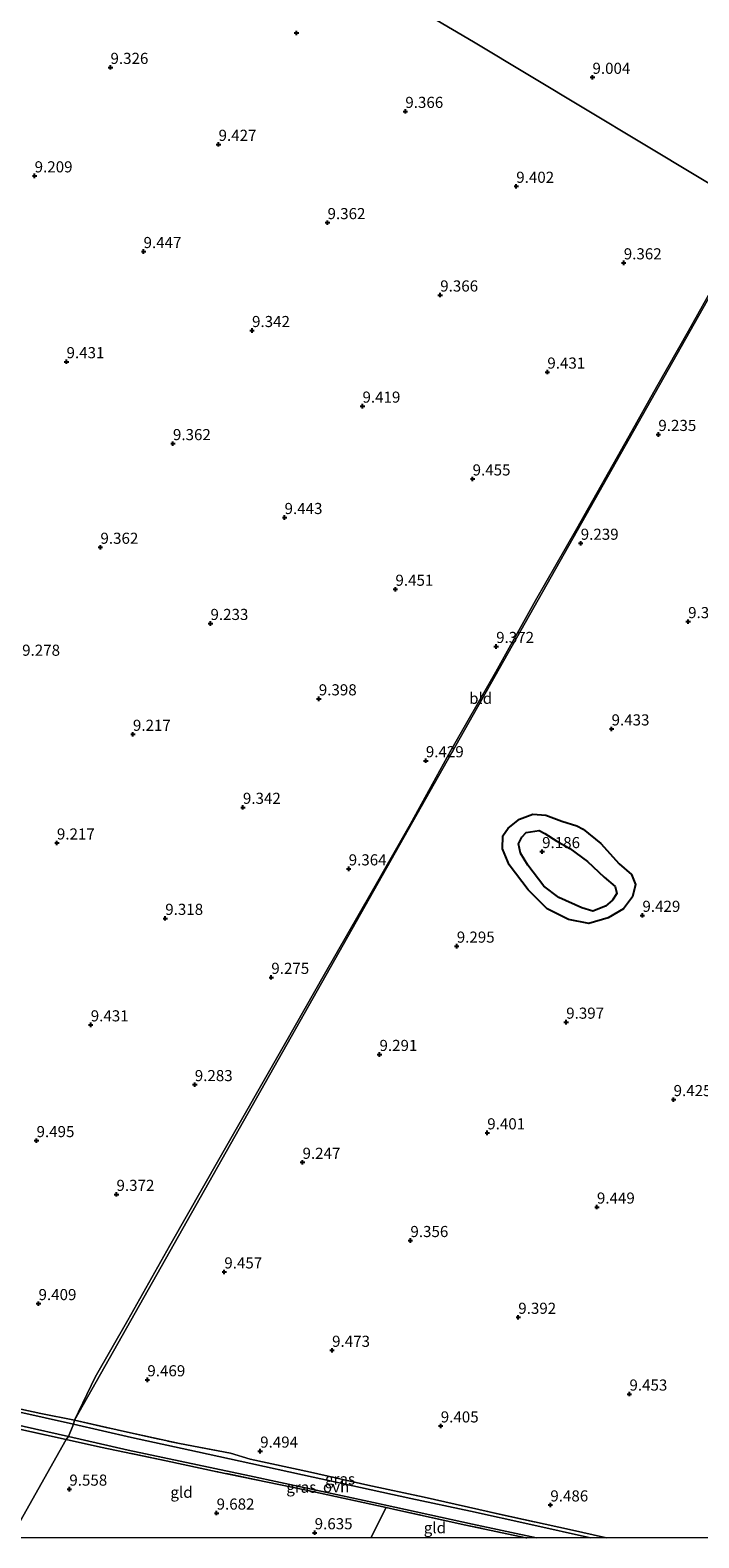
# Model space of a CAD drawing. Units: metres. Extents: x 179997 to 189053, y 418748 to 425001.
# Drawn here: x 180370 to 180520, y 418750 to 419089 of the extents above; entities that cross this region are included whole.
import ezdxf
from ezdxf.enums import TextEntityAlignment as Align

# ---------------------------------------------------------------- set-up
doc = ezdxf.new("R2010")
doc.units = ezdxf.units.M
doc.linetypes.add('IE-TERREINAFSCHEIDING', pattern=[10, 8, -2])
doc.layers.get('0').update_dxf_attribs({"lineweight": 25})
for name, color, linetype in [('B-ME-GW-GRONDWERKLIJN-L-B1', 10, 'Continuous'), ('B-ME-GW-HOOGTEPUNT-S-B1', 10, 'Continuous'), ('B-ME-OG-BREUK-L-B1', 10, 'Continuous')]:
    doc.layers.add(name, color=color, linetype=linetype)
for name, color, linetype, lineweight in [('B-ME-IE-GRASLAND-GV-B6', 93, 'Continuous', 18), ('B-ME-IE-GRONDWERKLIJN-GROND_INGERICHT-GV-B6', 253, 'Continuous', 18), ('B-ME-IE-HULPGEOMETRIE-L-B1', 53, 'Continuous', 18), ('B-ME-IE-TERREINAFSCHEIDING-RASTERHEKWERK-L-B1', 8, 'IE-TERREINAFSCHEIDING', 18), ('B-ME-VH-VERH_SOORT-ONVERHARD-GV-B6', 8, 'Continuous', 18)]:
    doc.layers.add(name, color=color, linetype=linetype, lineweight=lineweight)
doc.styles.add('NLCS-ISO', font='NLCS-ISO.TTF')

# ---------------------------------------------------------------- blocks, each defined once
blk = doc.blocks.new('d46AN_FeatureWriter_4_25_FMEBLOCK15')
at = {"layer": 'B-ME-IE-TERREINAFSCHEIDING-RASTERHEKWERK-L-B1'}
blk.add_line((71.3, -13.25, 9.68), (74.98, -6.94, 9.64), dxfattribs=at)
blk.add_polyline3d([(-74.98, 13.25, 9.78), (-63.74, 10.68, 9.8), (-51.4, 7.97, 9.82), (-39.91, 5.84, 9.8), (-35.46, 4.47, 9.64), (-21.92, 1.53, 9.66), (-9.02, -1.38, 9.71), (3.64, -4.09, 9.75), (20.54, -7.89, 9.68), (36.29, -11.38, 9.68), (44.67, -13.25, 9.7)], dxfattribs=at)
blk = doc.blocks.new('hoogtepunt')
for p, q in [((-0.5, 0), (0.5, 0)), ((0, 0.5), (0, -0.5))]:
    blk.add_line(p, q)

msp = doc.modelspace()

# ---------------------------------------------------------------- linework, layer by layer
at = {"layer": 'B-ME-GW-GRONDWERKLIJN-L-B1'}
msp.add_polyline3d([(180494.258, 418909.428, 9.494), (180498.178, 418906.266, 9.538), (180502.312, 418901.664, 9.575), (180505.071, 418899.224, 9.55), (180505.976, 418897.028, 9.538), (180505.346, 418894.251, 9.55), (180503.281, 418891.504, 9.522), (180499.863, 418889.482, 9.514), (180495.514, 418888.256, 9.522), (180490.919, 418889.165, 9.518), (180486.163, 418891.509, 9.494), (180481.89, 418895.821, 9.473), (180477.613, 418901.422, 9.441), (180476.131, 418905.001, 9.433), (180476.211, 418907.961, 9.441), (180477.371, 418909.689, 9.429), (180479.908, 418911.723, 9.441), (180482.903, 418912.843, 9.481), (180485.837, 418912.613, 9.502), (180489.434, 418911.273, 9.486), (180492.78, 418910.239, 9.498), (180494.258, 418909.428, 9.494)], dxfattribs=at)
at = {"layer": 'B-ME-IE-GRASLAND-GV-B6'}
for points in [[(180379.868, 418776.494, 9.776), (180379.647, 418775.561, 9.756), (180366.906, 418778.413, 9.756), (180354.238, 418781.186, 9.756), (180340.137, 418784.284, 9.688), (180328.31, 418786.946, 9.823), (180316.423, 418789.42, 9.756), (180310.005, 418790.749, 9.756), (180308.157, 418791.22, 9.814), (180308.355, 418791.586, 9.844), (180308.649, 418792.019, 10.046), (180315.924, 418790.458, 9.911), (180324.521, 418788.701, 9.911), (180336.062, 418786.237, 9.978), (180348.314, 418783.214, 9.844), (180361.51, 418780.315, 9.911), (180372.273, 418777.945, 9.911), (180379.868, 418776.494, 9.776)], [(180378.551, 418772.791, 9.688), (180378.01, 418772.134, 9.853), (180369.154, 418774.107, 9.745), (180357.31, 418776.742, 9.637), (180345.407, 418779.363, 9.691), (180333.407, 418781.902, 9.745), (180322.224, 418784.435, 9.745), (180311.308, 418786.651, 9.799), (180305.962, 418787.49, 9.799), (180306.56, 418788.505, 9.823), (180307.335, 418788.275, 9.823), (180311.839, 418787.19, 9.756), (180317.613, 418786.16, 9.823), (180321.914, 418785.3, 9.823), (180329.23, 418783.75, 9.756), (180336.323, 418782.264, 9.823), (180344.145, 418780.491, 9.823), (180354.74, 418778.15, 9.756), (180368.535, 418775.058, 9.823), (180378.551, 418772.791, 9.688)], [(180499.5171, 418750, 9.7007), (180495.8771, 418750, 9.5921), (180482.481, 418752.97, 9.544), (180468.942, 418755.987, 9.662), (180455.483, 418758.862, 9.638), (180431.123, 418764.201, 9.709), (180419.527, 418766.717, 9.709), (180407.55, 418769.369, 9.732), (180392.705, 418772.609, 9.709), (180379.647, 418775.561, 9.756), (180379.868, 418776.494, 9.776), (180391.113, 418773.928, 9.8), (180403.444, 418771.217, 9.823), (180414.942, 418769.087, 9.8), (180419.384, 418767.72, 9.635), (180432.93, 418764.773, 9.658), (180445.827, 418761.867, 9.706), (180458.489, 418759.153, 9.752), (180475.394, 418755.353, 9.682), (180491.142, 418751.869, 9.682), (180499.5171, 418750, 9.7007)], [(180483.7306, 418750, 9.5883), (180481.5467, 418750, 9.6423), (180481.377, 418750.038, 9.641), (180467.867, 418752.853, 9.735), (180452.565, 418756.233, 9.712), (180449.959, 418756.798, 9.706), (180431.645, 418760.77, 9.665), (180411.95, 418764.881, 9.782), (180400.507, 418767.304, 9.806), (180385.685, 418770.405, 9.806), (180378.01, 418772.134, 9.853), (180378.551, 418772.791, 9.688), (180391.91, 418769.728, 9.735), (180419.216, 418763.977, 9.712), (180447.074, 418757.92, 9.688), (180469.324, 418753.096, 9.618), (180483.7306, 418750, 9.5883)]]:
    msp.add_polyline3d(points, dxfattribs=at)
at = {"layer": 'B-ME-IE-GRONDWERKLIJN-GROND_INGERICHT-GV-B6'}
for points in [[(180416.343, 419117.975, 9.355), (180469.557, 419086.579, 9.284), (180532.925, 419048.528, 9.304)], [(180556.582, 419090.616, 9.244), (180552.823, 419084, 9.466), (180551.826, 419082.255, 9.504), (180546.724, 419073.319, 9.7), (180544.205, 419068.776, 9.538), (180540.551, 419062.185, 9.304), (180539.287, 419059.921, 9.304), (180534.094, 419050.622, 9.304), (180532.925, 419048.528, 9.304), (180469.557, 419086.579, 9.284), (180416.343, 419117.975, 9.355)], [(180532.925, 419048.528, 9.304), (180531.381, 419045.735, 9.333), (180525.944, 419035.897, 9.438), (180517.95, 419021.62, 9.438), (180510.811, 419009.044, 9.438), (180504.56, 418997.961, 9.506), (180492.783, 418977.091, 9.438), (180483.535, 418960.896, 9.438), (180474.57, 418944.833, 9.506), (180464.51, 418927.132, 9.641), (180455.403, 418910.677, 9.574), (180446.548, 418895.163, 9.641), (180436.077, 418876.825, 9.574), (180427.406, 418861.533, 9.438), (180412.654, 418835.618, 9.506), (180401.323, 418815.815, 9.641), (180391.857, 418798.996, 9.641), (180384.528, 418786.141, 9.708), (180379.868, 418776.494, 9.776), (180372.273, 418777.945, 9.911), (180361.51, 418780.315, 9.911)], [(180529.886, 419042.134, 9.35), (180379.868, 418776.494, 9.776), (180384.528, 418786.141, 9.708), (180391.857, 418798.996, 9.641), (180401.323, 418815.815, 9.641), (180412.654, 418835.618, 9.506), (180427.406, 418861.533, 9.438), (180436.077, 418876.825, 9.574), (180446.548, 418895.163, 9.641), (180455.403, 418910.677, 9.574), (180464.51, 418927.132, 9.641), (180474.57, 418944.833, 9.506), (180483.535, 418960.896, 9.438), (180492.783, 418977.091, 9.438), (180504.56, 418997.961, 9.506), (180510.811, 419009.044, 9.438), (180517.95, 419021.62, 9.438), (180525.944, 419035.897, 9.438), (180531.381, 419045.735, 9.333), (180532.925, 419048.528, 9.304), (180531.772, 419045.473, 9.345), (180529.886, 419042.134, 9.35)], [(180499.5171, 418750, 9.7007), (180491.142, 418751.869, 9.682), (180475.394, 418755.353, 9.682), (180458.489, 418759.153, 9.752), (180445.827, 418761.867, 9.706), (180432.93, 418764.773, 9.658), (180419.384, 418767.72, 9.635), (180414.942, 418769.087, 9.8), (180403.444, 418771.217, 9.823), (180391.113, 418773.928, 9.8), (180379.868, 418776.494, 9.776), (180529.886, 419042.134, 9.35)], [(180250.0277, 418750, 10.24), (180256.301, 418757.883, 10.085), (180264.417, 418768.112, 9.923), (180270.272, 418775.625, 9.869), (180278.6, 418786.181, 9.653), (180284.027, 418793.085, 9.815), (180287.678, 418798.1, 9.761), (180291.393, 418795.457, 9.869), (180295.47, 418792.839, 9.869), (180300.796, 418789.241, 9.653), (180305.538, 418786.542, 9.815), (180305.962, 418787.49, 9.799), (180311.308, 418786.651, 9.799), (180322.224, 418784.435, 9.745), (180333.407, 418781.902, 9.745), (180345.407, 418779.363, 9.691), (180357.31, 418776.742, 9.637), (180369.154, 418774.107, 9.745), (180378.01, 418772.134, 9.853), (180365.5509, 418750, 9.9503), (180250.0277, 418750, 10.24)], [(180365.5509, 418750, 9.9503), (180378.01, 418772.134, 9.853), (180385.685, 418770.405, 9.806), (180400.507, 418767.304, 9.806), (180411.95, 418764.881, 9.782), (180431.645, 418760.77, 9.665), (180449.959, 418756.798, 9.706), (180446.5069, 418750, 9.6242), (180365.5509, 418750, 9.9503)], [(180446.5069, 418750, 9.6242), (180449.959, 418756.798, 9.706), (180452.565, 418756.233, 9.712), (180467.867, 418752.853, 9.735), (180481.377, 418750.038, 9.641), (180481.5467, 418750, 9.6423), (180446.5069, 418750, 9.6242)], [(180526.1468, 418750, 9.6779), (180499.5171, 418750, 9.7007)]]:
    msp.add_polyline3d(points, dxfattribs=at)
at = {"layer": 'B-ME-IE-HULPGEOMETRIE-L-B1'}
msp.add_polyline3d([(180365.5509, 418750, 9.9503), (180378.01, 418772.134, 9.853), (180378.551, 418772.791, 9.688), (180379.647, 418775.561, 9.756), (180379.868, 418776.494, 9.776), (180529.886, 419042.134, 9.35), (180531.772, 419045.473, 9.345), (180532.925, 419048.528, 9.304), (180469.557, 419086.579, 9.284), (180416.343, 419117.975, 9.355), (180404.203, 419125.137, 9.11), (180390.753, 419133.073, 9.089), (180373.449, 419143.282, 9.391), (180328.408, 419169.855, 9.186), (180308.983, 419181.528, 8.836)], dxfattribs=at)
at = {"layer": 'B-ME-IE-TERREINAFSCHEIDING-RASTERHEKWERK-L-B1'}
msp.add_line((180446.5069, 418750, 9.6242), (180449.959, 418756.798, 9.706), dxfattribs=at)
for points in [[(180378.01, 418772.134, 9.853), (180369.154, 418774.107, 9.745), (180357.31, 418776.742, 9.637), (180345.407, 418779.363, 9.691), (180333.407, 418781.902, 9.745), (180322.224, 418784.435, 9.745), (180311.308, 418786.651, 9.799), (180305.962, 418787.49, 9.799), (180305.538, 418786.542, 9.815), (180304.468, 418784.151, 9.853)], [(180481.5467, 418750, 9.6423), (180481.377, 418750.038, 9.641), (180467.867, 418752.853, 9.735), (180452.565, 418756.233, 9.712), (180449.959, 418756.798, 9.706), (180431.645, 418760.77, 9.665), (180411.95, 418764.881, 9.782), (180400.507, 418767.304, 9.806), (180385.685, 418770.405, 9.806), (180378.01, 418772.134, 9.853)]]:
    msp.add_polyline3d(points, dxfattribs=at)
at = {"layer": 'B-ME-OG-BREUK-L-B1'}
msp.add_polyline3d([(180491.232, 418905.093, 9.194), (180495.218, 418902.192, 9.259), (180498.971, 418898.672, 9.283), (180501.428, 418896.568, 9.291), (180501.802, 418894.964, 9.291), (180500.825, 418893.463, 9.32), (180499.262, 418892.142, 9.32), (180496.435, 418890.976, 9.32), (180493.924, 418891.727, 9.32), (180488.802, 418894.067, 9.299), (180485.429, 418896.649, 9.263), (180481.836, 418901.343, 9.247), (180480.173, 418904.023, 9.259), (180479.691, 418906.126, 9.251), (180480.419, 418907.64, 9.214), (180481.441, 418908.706, 9.194), (180484.379, 418909.12, 9.202), (180485.643, 418908.455, 9.198), (180488.312, 418906.774, 9.198), (180491.232, 418905.093, 9.194)], dxfattribs=at)
at = {"layer": 'B-ME-VH-VERH_SOORT-ONVERHARD-GV-B6'}
for points in [[(180379.647, 418775.561, 9.756), (180378.551, 418772.791, 9.688), (180368.535, 418775.058, 9.823), (180354.74, 418778.15, 9.756), (180344.145, 418780.491, 9.823), (180336.323, 418782.264, 9.823), (180329.23, 418783.75, 9.756), (180321.914, 418785.3, 9.823), (180317.613, 418786.16, 9.823), (180311.839, 418787.19, 9.756), (180307.335, 418788.275, 9.823), (180306.56, 418788.505, 9.823), (180308.157, 418791.22, 9.814), (180310.005, 418790.749, 9.756), (180316.423, 418789.42, 9.756), (180328.31, 418786.946, 9.823), (180340.137, 418784.284, 9.688), (180354.238, 418781.186, 9.756), (180366.906, 418778.413, 9.756), (180379.647, 418775.561, 9.756)], [(180495.8771, 418750, 9.5921), (180483.7306, 418750, 9.5883), (180469.324, 418753.096, 9.618), (180447.074, 418757.92, 9.688), (180419.216, 418763.977, 9.712), (180391.91, 418769.728, 9.735), (180378.551, 418772.791, 9.688), (180379.647, 418775.561, 9.756), (180392.705, 418772.609, 9.709), (180407.55, 418769.369, 9.732), (180419.527, 418766.717, 9.709), (180431.123, 418764.201, 9.709), (180455.483, 418758.862, 9.638), (180468.942, 418755.987, 9.662), (180482.481, 418752.97, 9.544), (180495.8771, 418750, 9.5921)]]:
    msp.add_polyline3d(points, dxfattribs=at)

# ---------------------------------------------------------------- block references
at = {"layer": 'B-ME-GW-HOOGTEPUNT-S-B1', "rotation": 90}
for p in [(180429.789, 419088.622, 9.402), (180429.789, 419088.622, 9.402), (180387.959, 419080.862, 9.326), (180387.959, 419080.862, 9.326), (180496.332, 419078.626, 9.004), (180496.332, 419078.626, 9.004), (180454.256, 419070.96, 9.366), (180454.256, 419070.96, 9.366), (180412.259, 419063.543, 9.427), (180412.259, 419063.543, 9.427), (180370.905, 419056.457, 9.209), (180370.905, 419056.457, 9.209), (180479.192, 419054.104, 9.402), (180479.192, 419054.104, 9.402), (180436.761, 419045.931, 9.362), (180436.761, 419045.931, 9.362), (180395.401, 419039.424, 9.447), (180395.401, 419039.424, 9.447), (180503.369, 419036.884, 9.362), (180503.369, 419036.884, 9.362), (180462.096, 419029.646, 9.366), (180462.096, 419029.646, 9.366), (180419.789, 419021.65, 9.342), (180419.789, 419021.65, 9.342), (180378.078, 419014.642, 9.431), (180378.078, 419014.642, 9.431), (180486.188, 419012.303, 9.431), (180486.188, 419012.303, 9.431), (180444.62, 419004.643, 9.419), (180444.62, 419004.643, 9.419), (180402.004, 418996.205, 9.362), (180402.004, 418996.205, 9.362), (180511.147, 418998.269, 9.235), (180511.147, 418998.269, 9.235), (180469.382, 418988.26, 9.455), (180469.382, 418988.26, 9.455), (180427.101, 418979.58, 9.443), (180427.101, 418979.58, 9.443), (180385.701, 418972.881, 9.362), (180385.701, 418972.881, 9.362), (180493.692, 418973.787, 9.239), (180493.692, 418973.787, 9.239), (180452.03, 418963.435, 9.451), (180452.03, 418963.435, 9.451), (180410.441, 418955.745, 9.233), (180410.441, 418955.745, 9.233), (180517.842, 418956.152, 9.388), (180517.842, 418956.152, 9.388), (180474.677, 418950.568, 9.372), (180474.677, 418950.568, 9.372), (180434.798, 418938.782, 9.398), (180434.798, 418938.782, 9.398), (180500.631, 418932.012, 9.433), (180500.631, 418932.012, 9.433), (180393.004, 418930.798, 9.217), (180393.004, 418930.798, 9.217), (180458.871, 418924.85, 9.429), (180458.871, 418924.85, 9.429), (180417.734, 418914.369, 9.342), (180417.734, 418914.369, 9.342), (180375.912, 418906.346, 9.217), (180375.912, 418906.346, 9.217), (180485.011, 418904.408, 9.186), (180485.011, 418904.408, 9.186), (180441.523, 418900.52, 9.364), (180441.523, 418900.52, 9.364), (180400.271, 418889.386, 9.318), (180400.271, 418889.386, 9.318), (180507.566, 418890.064, 9.429), (180507.566, 418890.064, 9.429), (180465.818, 418883.135, 9.295), (180465.818, 418883.135, 9.295), (180424.12, 418876.11, 9.275), (180424.12, 418876.11, 9.275), (180383.523, 418865.425, 9.431), (180383.523, 418865.425, 9.431), (180490.428, 418866.027, 9.397), (180490.428, 418866.027, 9.397), (180448.445, 418858.768, 9.291), (180448.445, 418858.768, 9.291), (180406.914, 418851.977, 9.283), (180406.914, 418851.977, 9.283), (180514.575, 418848.61, 9.425), (180514.575, 418848.61, 9.425), (180371.335, 418839.377, 9.495), (180371.335, 418839.377, 9.495), (180472.674, 418841.126, 9.401), (180472.674, 418841.126, 9.401), (180431.14, 418834.497, 9.247), (180431.14, 418834.497, 9.247), (180389.308, 418827.284, 9.372), (180389.308, 418827.284, 9.372), (180497.331, 418824.424, 9.449), (180497.331, 418824.424, 9.449), (180455.398, 418816.895, 9.356), (180455.398, 418816.895, 9.356), (180413.553, 418809.83, 9.457), (180413.553, 418809.83, 9.457), (180371.782, 418802.703, 9.409), (180371.782, 418802.703, 9.409), (180479.648, 418799.622, 9.392), (180479.648, 418799.622, 9.392), (180437.787, 418792.195, 9.473), (180437.787, 418792.195, 9.473), (180396.253, 418785.566, 9.469), (180396.253, 418785.566, 9.469), (180504.643, 418782.35, 9.453), (180504.643, 418782.35, 9.453), (180462.22, 418775.18, 9.405), (180462.22, 418775.18, 9.405), (180421.617, 418769.515, 9.494), (180421.617, 418769.515, 9.494), (180378.708, 418760.958, 9.558), (180378.708, 418760.958, 9.558), (180411.818, 418755.57, 9.682), (180411.818, 418755.57, 9.682), (180486.859, 418757.406, 9.486), (180486.859, 418757.406, 9.486), (180433.873, 418751.143, 9.635), (180433.873, 418751.143, 9.635)]:
    msp.add_blockref('hoogtepunt', p, dxfattribs=at)
at = {"layer": 'B-ME-IE-TERREINAFSCHEIDING-RASTERHEKWERK-L-B1'}
msp.add_blockref('d46AN_FeatureWriter_4_25_FMEBLOCK15', (180454.849, 418763.247), dxfattribs=at)

# ---------------------------------------------------------------- texts
at = {"layer": 'B-ME-GW-HOOGTEPUNT-S-B1', "ltscale": 0.2, "style": 'NLCS-ISO'}
for s, p in [('9.326', (180387.959, 419080.862, 9.326)), ('9.326', (180387.959, 419080.862, 9.326)), ('9.004', (180496.332, 419078.626, 9.004)), ('9.004', (180496.332, 419078.626, 9.004)), ('9.366', (180454.256, 419070.96, 9.366)), ('9.366', (180454.256, 419070.96, 9.366)), ('9.427', (180412.259, 419063.543, 9.427)), ('9.427', (180412.259, 419063.543, 9.427)), ('9.209', (180370.905, 419056.457, 9.209)), ('9.209', (180370.905, 419056.457, 9.209)), ('9.402', (180479.192, 419054.104, 9.402)), ('9.402', (180479.192, 419054.104, 9.402)), ('9.362', (180436.761, 419045.931, 9.362)), ('9.362', (180436.761, 419045.931, 9.362)), ('9.447', (180395.401, 419039.424, 9.447)), ('9.447', (180395.401, 419039.424, 9.447)), ('9.362', (180503.369, 419036.884, 9.362)), ('9.362', (180503.369, 419036.884, 9.362)), ('9.366', (180462.096, 419029.646, 9.366)), ('9.366', (180462.096, 419029.646, 9.366)), ('9.342', (180419.789, 419021.65, 9.342)), ('9.342', (180419.789, 419021.65, 9.342)), ('9.431', (180378.078, 419014.642, 9.431)), ('9.431', (180378.078, 419014.642, 9.431)), ('9.431', (180486.188, 419012.303, 9.431)), ('9.431', (180486.188, 419012.303, 9.431)), ('9.419', (180444.62, 419004.643, 9.419)), ('9.419', (180444.62, 419004.643, 9.419)), ('9.362', (180402.004, 418996.205, 9.362)), ('9.362', (180402.004, 418996.205, 9.362)), ('9.235', (180511.147, 418998.269, 9.235)), ('9.235', (180511.147, 418998.269, 9.235)), ('9.455', (180469.382, 418988.26, 9.455)), ('9.455', (180469.382, 418988.26, 9.455)), ('9.443', (180427.101, 418979.58, 9.443)), ('9.443', (180427.101, 418979.58, 9.443)), ('9.362', (180385.701, 418972.881, 9.362)), ('9.362', (180385.701, 418972.881, 9.362)), ('9.239', (180493.692, 418973.787, 9.239)), ('9.239', (180493.692, 418973.787, 9.239)), ('9.451', (180452.03, 418963.435, 9.451)), ('9.451', (180452.03, 418963.435, 9.451)), ('9.233', (180410.441, 418955.745, 9.233)), ('9.233', (180410.441, 418955.745, 9.233)), ('9.388', (180517.842, 418956.152, 9.388)), ('9.388', (180517.842, 418956.152, 9.388)), ('9.372', (180474.677, 418950.568, 9.372)), ('9.372', (180474.677, 418950.568, 9.372)), ('9.278', (180368.095, 418947.693, 9.278)), ('9.278', (180368.095, 418947.693, 9.278)), ('9.398', (180434.798, 418938.782, 9.398)), ('9.398', (180434.798, 418938.782, 9.398)), ('9.433', (180500.631, 418932.012, 9.433)), ('9.433', (180500.631, 418932.012, 9.433)), ('9.217', (180393.004, 418930.798, 9.217)), ('9.217', (180393.004, 418930.798, 9.217)), ('9.429', (180458.871, 418924.85, 9.429)), ('9.429', (180458.871, 418924.85, 9.429)), ('9.342', (180417.734, 418914.369, 9.342)), ('9.342', (180417.734, 418914.369, 9.342)), ('9.217', (180375.912, 418906.346, 9.217)), ('9.217', (180375.912, 418906.346, 9.217)), ('9.186', (180485.011, 418904.408, 9.186)), ('9.186', (180485.011, 418904.408, 9.186)), ('9.364', (180441.523, 418900.52, 9.364)), ('9.364', (180441.523, 418900.52, 9.364)), ('9.318', (180400.271, 418889.386, 9.318)), ('9.318', (180400.271, 418889.386, 9.318)), ('9.429', (180507.566, 418890.064, 9.429)), ('9.429', (180507.566, 418890.064, 9.429)), ('9.295', (180465.818, 418883.135, 9.295)), ('9.295', (180465.818, 418883.135, 9.295)), ('9.275', (180424.12, 418876.11, 9.275)), ('9.275', (180424.12, 418876.11, 9.275)), ('9.431', (180383.523, 418865.425, 9.431)), ('9.431', (180383.523, 418865.425, 9.431)), ('9.397', (180490.428, 418866.027, 9.397)), ('9.397', (180490.428, 418866.027, 9.397)), ('9.291', (180448.445, 418858.768, 9.291)), ('9.291', (180448.445, 418858.768, 9.291)), ('9.283', (180406.914, 418851.977, 9.283)), ('9.283', (180406.914, 418851.977, 9.283)), ('9.425', (180514.575, 418848.61, 9.425)), ('9.425', (180514.575, 418848.61, 9.425)), ('9.401', (180472.674, 418841.126, 9.401)), ('9.401', (180472.674, 418841.126, 9.401)), ('9.495', (180371.335, 418839.377, 9.495)), ('9.495', (180371.335, 418839.377, 9.495)), ('9.247', (180431.14, 418834.497, 9.247)), ('9.247', (180431.14, 418834.497, 9.247)), ('9.372', (180389.308, 418827.284, 9.372)), ('9.372', (180389.308, 418827.284, 9.372)), ('9.449', (180497.331, 418824.424, 9.449)), ('9.449', (180497.331, 418824.424, 9.449)), ('9.356', (180455.398, 418816.895, 9.356)), ('9.356', (180455.398, 418816.895, 9.356)), ('9.457', (180413.553, 418809.83, 9.457)), ('9.457', (180413.553, 418809.83, 9.457)), ('9.409', (180371.782, 418802.703, 9.409)), ('9.409', (180371.782, 418802.703, 9.409)), ('9.392', (180479.648, 418799.622, 9.392)), ('9.392', (180479.648, 418799.622, 9.392)), ('9.473', (180437.787, 418792.195, 9.473)), ('9.473', (180437.787, 418792.195, 9.473)), ('9.469', (180396.253, 418785.566, 9.469)), ('9.469', (180396.253, 418785.566, 9.469)), ('9.453', (180504.643, 418782.35, 9.453)), ('9.453', (180504.643, 418782.35, 9.453)), ('9.405', (180462.22, 418775.18, 9.405)), ('9.405', (180462.22, 418775.18, 9.405)), ('9.494', (180421.617, 418769.515, 9.494)), ('9.494', (180421.617, 418769.515, 9.494)), ('9.558', (180378.708, 418760.958, 9.558)), ('9.558', (180378.708, 418760.958, 9.558)), ('9.682', (180411.818, 418755.57, 9.682)), ('9.682', (180411.818, 418755.57, 9.682)), ('9.486', (180486.859, 418757.406, 9.486)), ('9.486', (180486.859, 418757.406, 9.486)), ('9.635', (180433.873, 418751.143, 9.635)), ('9.635', (180433.873, 418751.143, 9.635))]:
    msp.add_text(s, height=2.5, dxfattribs=at).set_placement(p, align=Align.BOTTOM_LEFT)
at = {"layer": 'B-ME-IE-GRASLAND-GV-B6', "ltscale": 0.2, "style": 'NLCS-ISO'}
for p in [(180430.8703, 418761.3955), (180439.5821, 418763.247)]:
    msp.add_text('gras', height=2.5, dxfattribs=at).set_placement(p, align=Align.MIDDLE_CENTER)
at = {"layer": 'B-ME-IE-GRONDWERKLIJN-GROND_INGERICHT-GV-B6', "ltscale": 0.2, "style": 'NLCS-ISO'}
for s, p in [('bld', (180471.1899, 418938.8973)), ('gld', (180403.9294, 418760.2547)), ('gld', (180460.9041, 418752.2746))]:
    msp.add_text(s, height=2.5, dxfattribs=at).set_placement(p, align=Align.MIDDLE_CENTER)
at = {"layer": 'B-ME-VH-VERH_SOORT-ONVERHARD-GV-B6', "ltscale": 0.2, "style": 'NLCS-ISO'}
msp.add_text('ovh', height=2.5, dxfattribs=at).set_placement((180438.6886, 418761.4868), align=Align.MIDDLE_CENTER)

doc.saveas('drawing.dxf')
